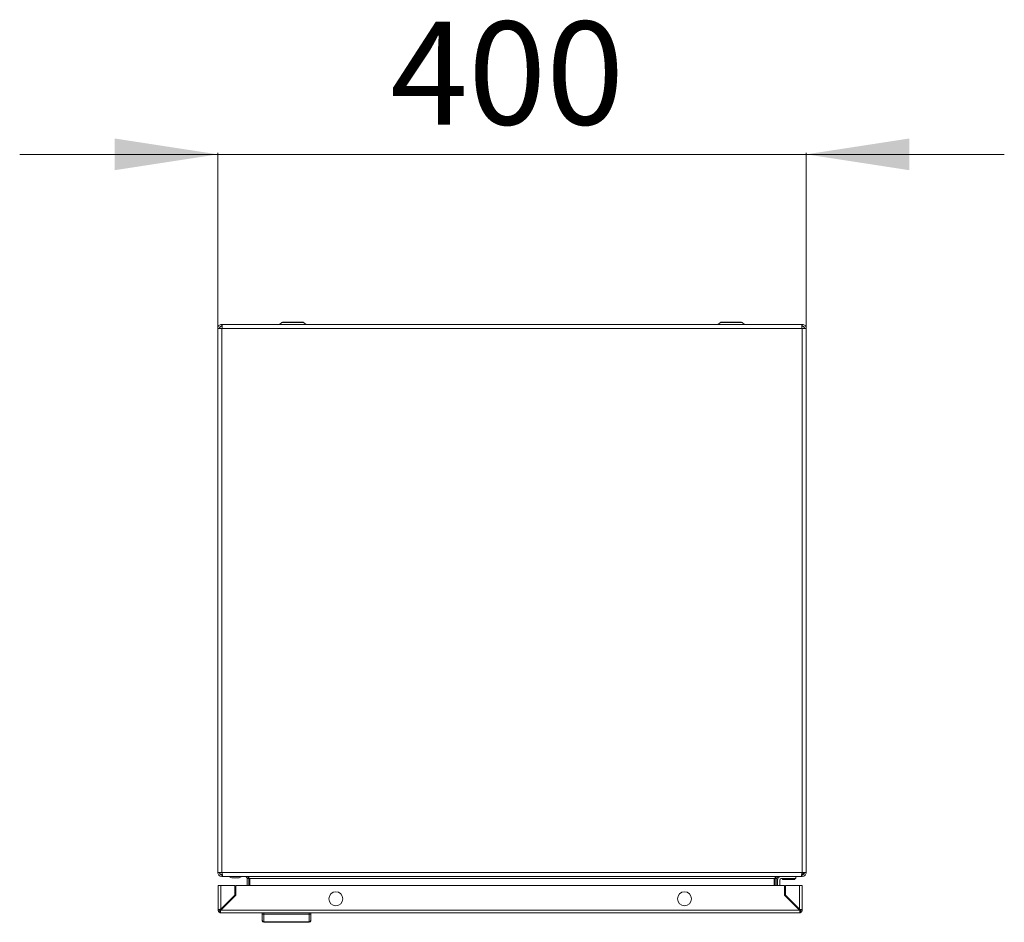
# Model space of a CAD drawing. Units: millimetres. Extents: x -1988 to 5564, y -2070 to 1635.
# Drawn here: x -190 to 479, y -1347 to -734 of the extents above; entities that cross this region are included whole.
import ezdxf

# ---------------------------------------------------------------- set-up
doc = ezdxf.new("R2010")
doc.units = ezdxf.units.MM
doc.styles.add('SLDTEXTSTYLE0', font='TXT', dxfattribs={"width": 0.605})
doc.dimstyles.new('SLDDIMSTYLE1', dxfattribs={"dimtxt": 70, "dimasz": 3.5, "dimexe": 0, "dimexo": 0.0625, "dimgap": 17.5, "dimtad": 2, "dimdec": 0, "dimrnd": 1e-09, "dimzin": 12, "dimdsep": 46, "dimtxsty": 'SLDTEXTSTYLE0', "dimsah": 1, "dimcen": 0.09, "dimadec": 0, "dimazin": 3, "dimtfac": 1, "dimtdec": 3, "dimtmove": 0, "dimatfit": 0, "dimfxl": 1, "dimfrac": 2, "dimtolj": 1, "dimtzin": 12, "dimarcsym": 0})

# ---------------------------------------------------------------- blocks, each defined once
blk = doc.blocks.new('_D_2')
at = {"color": 7, "linetype": 'Continuous', "lineweight": 0, "transparency": 16777216}
for p, q in [((-55.26, -825.55), (-189.87, -825.55)), ((-55.26, -943.8), (-55.26, -824.55)), ((-55.26, -825.55), (344.74, -825.55)), ((344.74, -943.8), (344.74, -824.55)), ((344.74, -825.55), (479.36, -825.55))]:
    blk.add_line(p, q, dxfattribs=at)
for points in [[(-55.26, -825.55), (-125.26, -814.78), (-125.26, -836.32)], [(344.74, -825.55), (414.74, -836.32), (414.74, -814.78)]]:
    blk.add_solid(points, dxfattribs=at)
at = {"color": 7, "linetype": 'Continuous', "lineweight": 0, "transparency": 16777216, "insert": (61.96, -735.31), "char_height": 70, "attachment_point": 1, "style": 'SLDTEXTSTYLE0'}
blk.add_mtext('400', dxfattribs=at)

msp = doc.modelspace()

# ---------------------------------------------------------------- linework, layer by layer
at = {"color": 7, "linetype": 'Continuous', "lineweight": 15}
for p, q in [((-52.56, -941.11), (-52.56, -942.31)), ((-52.17, -941.11), (-52.56, -941.11)), ((-52.56, -942.31), (-52.22, -942.31)), ((341.65, -941.11), (-52.17, -941.11)), ((-40.01, -941.05), (-40.01, -941.11)), ((-40.01, -941.05), (-40.01, -941.11)), ((-28.51, -941.05), (-40.01, -941.05)), ((-28.51, -941.11), (-28.51, -941.05)), ((-11.6, -939.81), (-13.35, -941.11)), ((4.83, -941.11), (3.09, -939.81)), ((286.4, -939.81), (284.65, -941.11)), ((302.83, -941.11), (301.09, -939.81)), ((317.99, -941.05), (317.99, -941.11)), ((317.99, -941.05), (317.99, -941.11)), ((329.49, -941.05), (317.99, -941.05)), ((329.49, -941.11), (329.49, -941.05)), ((341.65, -941.11), (342.04, -941.11)), ((341.71, -942.31), (342.04, -942.31)), ((342.04, -942.31), (342.04, -941.11)), ((-55.26, -943.81), (-55.26, -1313.41)), ((-52.56, -943.81), (-55.26, -943.81)), ((-52.56, -1313.41), (-52.56, -943.81)), ((-52.26, -943.81), (-52.56, -943.81)), ((341.74, -943.81), (-52.26, -943.81)), ((342.04, -943.81), (341.74, -943.81)), ((342.04, -1313.41), (342.04, -943.81)), ((344.74, -943.81), (342.04, -943.81)), ((344.74, -1313.41), (344.74, -943.81)), ((-55.26, -1313.41), (-52.56, -1313.41)), ((-52.56, -1313.41), (-52.26, -1313.41)), ((-52.56, -1314.91), (-52.56, -1316.11)), ((-52.13, -1314.91), (-52.56, -1314.91)), ((-52.56, -1316.11), (-51.92, -1316.11)), ((-52.26, -1313.41), (341.74, -1313.41)), ((-51.92, -1316.11), (341.41, -1316.11)), ((-45.26, -1317.11), (-41.26, -1317.11)), ((-34.06, -1317.61), (-35.26, -1317.61)), ((-35.26, -1322.28), (-35.26, -1317.61)), ((-34.18, -1316.99), (-34.06, -1317.61)), ((-34.06, -1317.61), (-34.06, -1322.28)), ((322.91, -1317.61), (-33.42, -1317.61)), ((-33.42, -1317.61), (-33.42, -1322.28)), ((322.91, -1322.28), (322.91, -1317.61)), ((323.54, -1317.61), (323.67, -1316.98)), ((324.74, -1317.61), (323.54, -1317.61)), ((323.54, -1317.61), (323.54, -1322.28)), ((324.74, -1317.61), (324.74, -1322.28)), ((327.74, -1317.61), (337.74, -1317.61)), ((328.54, -1317.61), (328.54, -1318.11)), ((336.94, -1318.11), (328.54, -1318.11)), ((336.94, -1318.11), (336.94, -1317.61)), ((337.74, -1316.11), (337.74, -1317.61)), ((341.41, -1316.11), (342.04, -1316.11)), ((342.04, -1314.91), (341.61, -1314.91)), ((342.74, -1313.91), (341.7, -1313.91)), ((341.74, -1313.41), (342.04, -1313.41)), ((342.04, -1313.41), (344.74, -1313.41)), ((342.04, -1316.11), (342.04, -1314.91)), ((342.74, -1314.72), (342.74, -1313.91)), ((-55.03, -1322.28), (-55.03, -1338.98)), ((-53.23, -1322.28), (-55.03, -1322.28)), ((-53.23, -1338.38), (-53.23, -1322.28)), ((-53.23, -1322.28), (-43.63, -1322.28)), ((-43.63, -1322.28), (-43.63, -1328.78)), ((-43.03, -1328.78), (-43.03, -1322.28)), ((-43.03, -1322.28), (329.97, -1322.28)), ((325.24, -1318.61), (325.24, -1322.28)), ((326.74, -1322.28), (326.74, -1318.61)), ((329.97, -1322.28), (329.97, -1328.78)), ((330.57, -1322.28), (330.57, -1328.78)), ((340.17, -1322.28), (330.57, -1322.28)), ((340.17, -1322.28), (340.17, -1338.38)), ((341.97, -1322.28), (340.17, -1322.28)), ((341.97, -1338.98), (341.97, -1322.28)), ((-53.23, -1338.98), (-43.03, -1328.78)), ((-43.63, -1328.78), (-53.23, -1338.38)), ((329.97, -1328.78), (340.17, -1338.98)), ((330.57, -1328.78), (340.17, -1338.38)), ((331.84, -1330.05), (332.05, -1330.51)), ((332.21, -1330.42), (332.05, -1330.51)), ((333.3, -1331.51), (332.7, -1331.51)), ((334.2, -1333.01), (334.8, -1333.01)), ((339.27, -1338.08), (339.27, -1337.48)), ((-53.83, -1338.98), (-55.03, -1338.98)), ((-53.83, -1339.58), (-53.83, -1340.68)), ((-53.83, -1340.78), (-53.83, -1340.68)), ((-53.83, -1340.78), (-53.23, -1340.78)), ((340.17, -1338.98), (-53.23, -1338.98)), ((-53.23, -1340.78), (340.17, -1340.78)), ((-25.03, -1340.78), (-25.03, -1341.58)), ((-24.03, -1340.78), (-24.03, -1341.78)), ((-24.03, -1341.78), (-24.03, -1346.89)), ((-24.03, -1341.78), (6.97, -1341.78)), ((6.97, -1340.78), (6.97, -1341.78)), ((6.97, -1341.78), (6.97, -1346.89)), ((7.97, -1341.58), (7.97, -1340.78)), ((340.17, -1340.78), (340.77, -1340.78)), ((340.76, -1339.08), (340.23, -1339.08)), ((341.97, -1338.98), (340.77, -1338.98)), ((340.77, -1339.58), (340.77, -1340.68)), ((340.77, -1340.68), (340.77, -1340.78)), ((-24.03, -1346.89), (6.97, -1346.89)), ((-24.03, -1346.89), (-24.03, -1347.28)), ((6.97, -1347.28), (-24.03, -1347.28)), ((6.97, -1347.28), (6.97, -1346.89))]:
    msp.add_line(p, q, dxfattribs=at)
at = {"color": 8, "linetype": 'Continuous', "lineweight": 15}
for p, q in [((-4.26, -939.81), (-11.6, -939.81)), ((3.09, -939.81), (-4.26, -939.81)), ((293.74, -939.81), (286.4, -939.81)), ((301.09, -939.81), (293.74, -939.81))]:
    msp.add_line(p, q, dxfattribs=at)
at = {"color": 7, "linetype": 'Continuous', "lineweight": 15, "flags": 128}
for points in [[(-40.76, -1317.11), (-39.76, -1316.61), (-38.76, -1316.11)], [(332.79, -1331.51), (332.66, -1331.36), (332.07, -1330.5)]]:
    msp.add_lwpolyline(points, dxfattribs=at)
at = {"color": 7, "linetype": 'Continuous', "lineweight": 15}
for centre in [(24.97, -1331.28), (261.97, -1331.28)]:
    msp.add_circle(centre, 4.75, dxfattribs=at)
for centre, radius, start, end in [((-10.82, -940.85), 1.3, 90, 126.8699), ((2.31, -940.85), 1.3, 53.1301, 90), ((287.18, -940.85), 1.3, 90, 126.8699), ((300.31, -940.85), 1.3, 53.1301, 90), ((327.74, -1318.61), 2.5, 90, 180), ((327.74, -1318.61), 1, 90, 180), ((-53.23, -1338.98), 1.8, 180, 250.52878), ((-53.23, -1338.98), 0.6, 180, 233.11818), ((340.17, -1338.98), 0.6, 306.88182, 0), ((340.17, -1338.98), 1.8, 289.47122, 0), ((-24.07, -1345.92), 0.963, 182.44541, 272.25094), ((-24.03, -1346.28), 1, 180, 270), ((7.01, -1345.92), 0.963, 267.74906, 357.55459), ((6.97, -1346.28), 1, 270, 0)]:
    msp.add_arc(centre, radius, start, end, dxfattribs=at)
for points, knots in [([(-55.26, -943.81), (-55.22, -943.46), (-55.14, -942.75), (-54.51, -941.86), (-53.62, -941.24), (-52.91, -941.16), (-52.56, -941.11)], [0, 0, 0, 0, 0.250001, 0.500002, 0.749999, 1, 1, 1, 1]), ([(-52.56, -942.31), (-52.75, -942.34), (-53.15, -942.38), (-53.64, -942.73), (-53.99, -943.22), (-54.04, -943.62), (-54.06, -943.81)], [0, 0, 0, 0, 0.249998, 0.5, 0.750002, 1, 1, 1, 1]), ([(-52.17, -941.11), (-52.18, -941.16), (-52.19, -941.24), (-52.21, -941.86), (-52.24, -942.75), (-52.25, -943.46), (-52.26, -943.81)], [0, 0, 0, 0, 0.250001, 0.499996, 0.749998, 1, 1, 1, 1]), ([(-4.26, -939.55), (-5.08, -939.55), (-6.35, -939.55), (-7.88, -939.55), (-8.94, -939.55), (-9.78, -939.55), (-10.6, -939.55), (-10.74, -939.55), (-10.82, -939.55)], [0, 0, 0, 0, 0.2394559, 0.3683601, 0.5000003, 0.6316395, 0.7605424, 1, 1, 1, 1]), ([(2.31, -939.55), (2.22, -939.55), (2.09, -939.55), (1.27, -939.55), (0.42, -939.55), (-0.63, -939.55), (-2.16, -939.55), (-3.43, -939.55), (-4.26, -939.55)], [0, 0, 0, 0, 0.239457, 0.36836, 0.5, 0.631639, 0.760543, 1, 1, 1, 1]), ([(293.74, -939.55), (292.92, -939.55), (291.65, -939.55), (290.12, -939.55), (289.06, -939.55), (288.22, -939.55), (287.4, -939.55), (287.26, -939.55), (287.18, -939.55)], [0, 0, 0, 0, 0.239457, 0.368361, 0.5, 0.63164, 0.760543, 1, 1, 1, 1]), ([(300.31, -939.55), (300.22, -939.55), (300.09, -939.55), (299.27, -939.55), (298.42, -939.55), (297.37, -939.55), (295.84, -939.55), (294.57, -939.55), (293.74, -939.55)], [0, 0, 0, 0, 0.239458, 0.368361, 0.5, 0.63164, 0.760544, 1, 1, 1, 1]), ([(341.74, -943.81), (341.73, -943.46), (341.72, -942.75), (341.7, -941.86), (341.68, -941.24), (341.66, -941.16), (341.65, -941.11)], [0, 0, 0, 0, 0.250002, 0.500004, 0.749999, 1, 1, 1, 1]), ([(342.04, -941.11), (342.4, -941.16), (343.1, -941.24), (344, -941.86), (344.62, -942.75), (344.7, -943.46), (344.74, -943.81)], [0, 0, 0, 0, 0.250001, 0.499998, 0.749999, 1, 1, 1, 1]), ([(343.54, -943.81), (343.52, -943.62), (343.47, -943.22), (343.13, -942.73), (342.63, -942.38), (342.24, -942.34), (342.04, -942.31)], [0, 0, 0, 0, 0.249998, 0.5, 0.750002, 1, 1, 1, 1]), ([(-52.56, -1316.11), (-52.91, -1316.07), (-53.62, -1315.99), (-54.51, -1315.37), (-55.14, -1314.48), (-55.22, -1313.77), (-55.26, -1313.41)], [0, 0, 0, 0, 0.250001, 0.499998, 0.749999, 1, 1, 1, 1]), ([(-54.06, -1313.41), (-54.04, -1313.61), (-53.99, -1314), (-53.64, -1314.5), (-53.15, -1314.85), (-52.75, -1314.89), (-52.56, -1314.91)], [0, 0, 0, 0, 0.2499985, 0.4999991, 0.7500015, 1, 1, 1, 1]), ([(-52.26, -1313.41), (-52.23, -1313.77), (-52.17, -1314.48), (-52.09, -1315.37), (-52.01, -1315.99), (-51.95, -1316.07), (-51.92, -1316.11)], [0, 0, 0, 0, 0.250002, 0.500004, 0.749999, 1, 1, 1, 1]), ([(-47.76, -1316.11), (-47.43, -1316.28), (-46.81, -1316.59), (-46.1, -1316.94), (-45.76, -1317.11)], [0, 0, 0, 0, 0.522352, 1, 1, 1, 1]), ([(-45.76, -1317.11), (-45.75, -1317.11), (-45.74, -1317.11), (-45.67, -1317.11), (-45.58, -1317.11), (-45.47, -1317.11), (-45.35, -1317.11), (-45.28, -1317.11), (-45.26, -1317.11)], [0, 0, 0, 0, 0.21339, 0.426778, 0.530602, 0.721039, 0.93183, 1, 1, 1, 1]), ([(-41.26, -1317.11), (-41.2, -1317.11), (-41.09, -1317.11), (-40.94, -1317.11), (-40.82, -1317.11), (-40.77, -1317.11), (-40.76, -1317.11), (-40.76, -1317.11)], [0, 0, 0, 0, 0.2132999, 0.4260008, 0.6512017, 0.8713724, 1, 1, 1, 1]), ([(-36.76, -1316.11), (-36.5, -1316.15), (-35.99, -1316.23), (-35.39, -1316.82), (-35.3, -1317.35), (-35.26, -1317.61)], [0, 0, 0, 0, 0.32706, 0.655138, 1, 1, 1, 1]), ([(-33.42, -1317.61), (-33.72, -1317.36), (-34.31, -1316.85), (-35.21, -1316.24), (-35.81, -1316.16), (-36.12, -1316.11)], [0, 0, 0, 0, 0.3270596, 0.6551344, 1, 1, 1, 1]), ([(325.61, -1316.11), (325.31, -1316.15), (324.72, -1316.23), (323.82, -1316.82), (323.22, -1317.35), (322.91, -1317.61)], [0, 0, 0, 0, 0.327062, 0.655135, 1, 1, 1, 1]), ([(324.74, -1317.61), (324.78, -1317.36), (324.86, -1316.85), (325.45, -1316.24), (325.97, -1316.16), (326.24, -1316.11)], [0, 0, 0, 0, 0.327059, 0.655131, 1, 1, 1, 1]), ([(341.41, -1316.11), (341.43, -1316.07), (341.49, -1315.99), (341.57, -1315.37), (341.66, -1314.48), (341.71, -1313.77), (341.74, -1313.41)], [0, 0, 0, 0, 0.250001, 0.499996, 0.749998, 1, 1, 1, 1]), ([(344.74, -1313.41), (344.7, -1313.77), (344.62, -1314.48), (344, -1315.37), (343.1, -1315.99), (342.4, -1316.07), (342.04, -1316.11)], [0, 0, 0, 0, 0.250001, 0.500002, 0.749999, 1, 1, 1, 1]), ([(342.04, -1314.91), (342.24, -1314.89), (342.63, -1314.85), (343.13, -1314.5), (343.47, -1314), (343.52, -1313.61), (343.54, -1313.41)], [0, 0, 0, 0, 0.2499985, 0.5000009, 0.7500015, 1, 1, 1, 1]), ([(-55.03, -1338.98), (-55.01, -1338.94), (-54.97, -1338.85), (-54.65, -1338.72), (-54.17, -1338.59), (-53.67, -1338.47), (-53.35, -1338.4), (-53.23, -1338.38)], [0, 0, 0, 0, 0.217521, 0.437022, 0.656515, 0.876015, 1, 1, 1, 1]), ([(-53.23, -1338.38), (-53.31, -1338.43), (-53.47, -1338.53), (-53.66, -1338.68), (-53.8, -1338.83), (-53.82, -1338.93), (-53.83, -1338.98)], [0, 0, 0, 0, 0.249999, 0.500003, 0.75001, 1, 1, 1, 1]), ([(340.17, -1338.38), (340.37, -1338.42), (340.79, -1338.51), (341.33, -1338.64), (341.74, -1338.77), (341.94, -1338.89), (341.96, -1338.95), (341.97, -1338.98)], [0, 0, 0, 0, 0.217525, 0.437021, 0.656519, 0.876016, 1, 1, 1, 1]), ([(340.77, -1338.98), (340.76, -1338.93), (340.74, -1338.83), (340.6, -1338.68), (340.41, -1338.53), (340.25, -1338.43), (340.17, -1338.38)], [0, 0, 0, 0, 0.249989, 0.5, 0.750003, 1, 1, 1, 1]), ([(-53.23, -1338.98), (-53.27, -1339.18), (-53.36, -1339.6), (-53.49, -1340.14), (-53.62, -1340.55), (-53.74, -1340.75), (-53.81, -1340.77), (-53.83, -1340.78)], [0, 0, 0, 0, 0.217525, 0.437021, 0.656519, 0.876016, 1, 1, 1, 1]), ([(-53.83, -1339.58), (-53.78, -1339.57), (-53.68, -1339.55), (-53.53, -1339.41), (-53.38, -1339.22), (-53.28, -1339.06), (-53.23, -1338.98)], [0, 0, 0, 0, 0.249989, 0.500007, 0.750003, 1, 1, 1, 1]), ([(-25.03, -1345.96), (-25.03, -1345.45), (-25.03, -1344.41), (-25.03, -1342.52), (-25.03, -1341.58)], [0, 0, 0, 0, 0.5, 1, 1, 1, 1]), ([(-24.03, -1341.78), (-24.16, -1341.78), (-24.36, -1341.77), (-24.59, -1341.75), (-24.78, -1341.72), (-24.93, -1341.67), (-25.02, -1341.62), (-25.03, -1341.59), (-25.03, -1341.58)], [0, 0, 0, 0, 0.24273, 0.369458, 0.499566, 0.71571, 0.849425, 1, 1, 1, 1]), ([(6.97, -1341.78), (7.1, -1341.78), (7.29, -1341.77), (7.53, -1341.75), (7.72, -1341.72), (7.86, -1341.67), (7.95, -1341.62), (7.96, -1341.59), (7.97, -1341.58)], [0, 0, 0, 0, 0.2427089, 0.3694328, 0.4995446, 0.7156806, 0.8494052, 1, 1, 1, 1]), ([(7.97, -1345.96), (7.97, -1345.45), (7.97, -1344.41), (7.97, -1342.52), (7.97, -1341.58)], [0, 0, 0, 0, 0.5, 1, 1, 1, 1]), ([(340.17, -1338.98), (340.22, -1339.06), (340.32, -1339.22), (340.47, -1339.41), (340.62, -1339.55), (340.72, -1339.57), (340.77, -1339.58)], [0, 0, 0, 0, 0.250003, 0.499997, 0.750006, 1, 1, 1, 1]), ([(340.77, -1340.78), (340.73, -1340.76), (340.64, -1340.72), (340.51, -1340.4), (340.38, -1339.92), (340.26, -1339.42), (340.19, -1339.1), (340.17, -1338.98)], [0, 0, 0, 0, 0.2175197, 0.4370204, 0.6565111, 0.8760092, 1, 1, 1, 1])]:
    msp.add_open_spline(points, degree=3, knots=knots, dxfattribs=at)

# ---------------------------------------------------------------- dimensions: what is measured, and where the dimension line sits
at = {"color": 7, "linetype": 'Continuous', "lineweight": 0}
dim = msp.add_linear_dim(base=(344.74, -825.55), p1=(-55.26, -943.81), p2=(344.74, -943.81), angle=0, dimstyle='SLDDIMSTYLE1', dxfattribs=at)
dim.commit()
dim.dimension.update_dxf_attribs({"geometry": '_D_2', "text_midpoint": (142.17, -825.55), "dimtype": 160})

doc.saveas('drawing.dxf')
